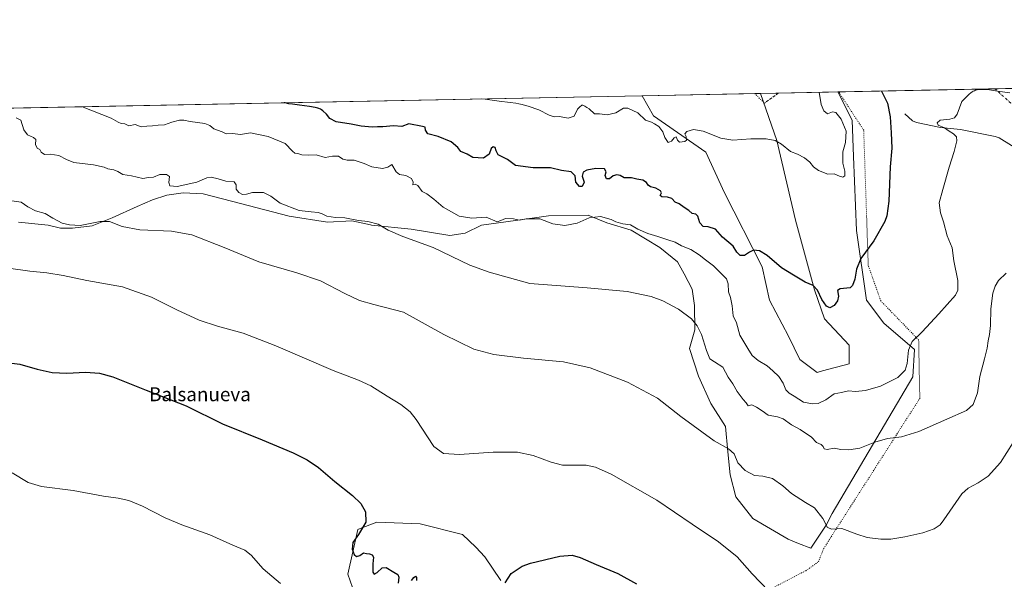
# Model space of a CAD drawing. Units: metres. Extents: x 635322 to 638772, y 4699672 to 4702053.
# Drawn here: x 636154 to 636723, y 4701730 to 4702053 of the extents above; entities that cross this region are included whole.
import ezdxf
from ezdxf.enums import TextEntityAlignment as Align

# ---------------------------------------------------------------- set-up
doc = ezdxf.new("R2010")
doc.units = ezdxf.units.M
doc.header["$MEASUREMENT"] = 0
for name, pattern in [('DGN Style 3', [2.307223458686699, 1.648016756204785, -0.6592067024819142]), ('DGN Style 4', [2.6384748266838614, 1.318413404963828, -0.6592067024819142, 0.001648016756204785, -0.6592067024819142]), ('DGN Style 5', [1.1536117293433497, 0.4944050268614355, -0.6592067024819142])]:
    doc.linetypes.add(name, pattern=pattern)
for name, color, linetype, lineweight in [('Arbolado forestal CxS', 92, 'Continuous', 0), ('Camino eje virtual', 6, 'DGN Style 4', 0), ('Comarca CxS', 21, 'Continuous', 0), ('Comunidad Autónoma CxS', 142, 'Continuous', 0), ('Corriente natural lineal', 142, 'Continuous', 13), ('Cultivos herbáceos CxS', 92, 'Continuous', 0), ('Curva de nivel maestra', 30, 'Continuous', 30), ('Curva de nivel normal', 30, 'Continuous', 0), ('Matorral CxS', 135, 'Continuous', 0), ('Municipio CxS', 4, 'Continuous', 0), ('Provincia CxS', 1, 'Continuous', 0), ('Senda', 7, 'DGN Style 3', 0), ('Senda virtual', 7, 'DGN Style 5', 0), ('Texto cartográfico', 7, 'Continuous', 0)]:
    doc.layers.add(name, color=color, linetype=linetype, lineweight=lineweight)
doc.styles.add('Style-Arial', font='txt')

# ---------------------------------------------------------------- blocks, each defined once
blk = doc.blocks.new('*U12')
at = {"layer": 'Cultivos herbáceos CxS', "color": 92, "linetype": 'Continuous', "lineweight": 0}
for points in [[(636153.4907000001, 4701936.179300001, 533.0671000000002), (636170.6577000003, 4701934.4431, 533.9440000000031), (636177.6618999997, 4701932.605900001, 534.2878000000055), (636184.6476999996, 4701932.674900001, 535.0022999999928), (636196.0680999998, 4701934.058700001, 535.2476000000024), (636207.4562999997, 4701938.6193, 535.8603000000003), (636222.0015000004, 4701945.1171, 537.3723999999929), (636230.8557000002, 4701949.017899999, 538.101999999999), (636239.0877, 4701951.640900001, 538.2595000000001), (636248.6019000001, 4701953.005700001, 538.6106), (636260.0401, 4701952.4835, 538.3141999999935), (636281.6891000001, 4701946.9791, 538.588699999993), (636309.7081000004, 4701939.6315, 538.999299999996), (636331.9744999995, 4701936.039100001, 539.1821000000054), (636345.9404999996, 4701936.812899999, 540.5114999999934), (636356.7435, 4701934.523499999, 540.4266999999963), (636357.3976999996, 4701934.3847, 540.4063000000025), (636380.2856999999, 4701932.069300001, 541.0887999999978), (636402.5521000001, 4701928.4771, 541.9615000000049), (636411.4310999997, 4701929.835700001, 543.0956000000006), (636420.9143000003, 4701934.377499999, 544.335500000001), (636440.5774999997, 4701937.113299999, 545.0440999999992), (636459.6067000005, 4701939.843900001, 546.3567999999941), (636482.4698999999, 4701940.069499999, 545.6695000000036), (636488.1464999998, 4701937.796700001, 545.1913999999961), (636493.3098999998, 4701935.7293, 544.9936000000016), (636507.3258999997, 4701931.4199, 544.874800000005), (636523.9379000004, 4701921.4177, 543.9167000000016), (636534.1809, 4701913.258500001, 543.178700000004), (636538.0598999998, 4701906.307499999, 542.7258000000002), (636542.5915000001, 4701897.4575, 542.0736000000034), (636543.9555000003, 4701887.939300001, 541.1331000000064), (636544.0925000003, 4701873.9625, 539.641300000003), (636541.0220999997, 4701863.1295, 538.5342999999993), (636546.2578999996, 4701847.2963, 537.7571999999927), (636553.3986999998, 4701831.4823, 536.9394999999931), (636561.7852999996, 4701818.221100001, 536.4663), (636563.1980999997, 4701803.621099999, 535.068299999999), (636564.5991000002, 4701790.290899999, 533.7087999999932), (636567.8989000004, 4701777.6161, 532.8083999999944), (636577.5497000003, 4701765.003699999, 532.3083000000044), (636597.9905000003, 4701753.133500001, 532.0766000000004), (636604.1095000004, 4701750.5573, 532.3747000000003), (636611.2006999999, 4701747.8961, 532.7694000000047), (636615.4678999997, 4701754.299699999, 533.527900000001), (636620.0658999998, 4701761.200099999, 534.9199999999983), (636623.5289000003, 4701767.9301, 536.0234999999957), (636670.1529000001, 4701846.764699999, 543.9953999999998), (636670.9902999997, 4701862.670299999, 544.9763999999996), (636653.4105000002, 4701877.7393, 547.3125), (636643.3649000004, 4701891.1337, 548.6821000000054), (636637.5056999996, 4701931.316500001, 551.2418999999937), (636635.8321000002, 4701974.0109, 553.3935999999958), (636634.9952999996, 4701994.939300001, 553.3225999999995), (636626.7925000006, 4702011.345600001, 553.5957999999955), (636742.7863999996, 4702013.6227, 545.7765999999974)], [(636432.1445000004, 4701729.2753, 525.565300000002), (636422.7577000001, 4701742.9485, 527.415599999993), (636417.5647, 4701748.561699999, 528.0513000000064), (636409.9846999999, 4701755.881899999, 528.340400000001), (636385.5387000004, 4701761.894300001, 527.9508999999962), (636360.3454999998, 4701762.9779, 525.735799999995), (636349.8777000001, 4701758.8211, 524.4404999999971), (636349.3935000002, 4701758.628900001, 524.3705000000045), (636343.6627000002, 4701732.919500001, 522.9569999999949), (636350.3595000004, 4701713.665100001, 521.4904999999999)]]:
    blk.add_polyline3d(points, dxfattribs=at)
blk.add_polyline3d([(636617.8504999997, 4701850.3321, 547.270399999994), (636614.7396999998, 4701849.3983, 547.2820000000065), (636604.8552999999, 4701856.8115, 547.5627999999997), (636598.1584999999, 4701870.2061, 548.1946000000025), (636587.2758999999, 4701891.1347, 549.0286000000051), (636583.0904999999, 4701910.3891, 549.6989999999934), (636561.3252999998, 4701953.083699999, 552.6101000000053), (636550.4429000001, 4701976.523700001, 554.4668999999994), (636520.3059, 4701997.4527, 555.4425999999949), (636513.7397999996, 4702009.1262, 556.5135000000009), (636582.1591999996, 4702010.4694, 557.1205000000045), (636591.4633, 4701983.220100001, 555.2329000000027), (636602.3453000003, 4701937.177300001, 552.3899999999994), (636613.2276999997, 4701896.9943, 549.9876999999979), (636619.0872999999, 4701880.251300001, 549.0957000000053), (636633.3185000002, 4701865.182499999, 548.2338000000018), (636633.3183000004, 4701854.299699999, 547.5500000000029)], close=True, dxfattribs=at)

msp = doc.modelspace()

# ---------------------------------------------------------------- linework, layer by layer
at = {"layer": 'Arbolado forestal CxS', "color": 92, "linetype": 'Continuous', "lineweight": 0, "extrusion": (-0.04395353074525825, -0.0008628662532888671, 0.9990332039511272), "elevation": -31478.2557647858, "flags": 128}
msp.add_lwpolyline([(-4688610.132516442, 727586.2801866527), (-4688610.132516442, 728000.0125052972)], dxfattribs=at)
at = {"layer": 'Arbolado forestal CxS', "color": 92, "linetype": 'Continuous', "lineweight": 0, "extrusion": (0.0490381979621464, 0.0009624665224348666, 0.9987964401212184), "elevation": 36298.81957907449, "flags": 128}
msp.add_lwpolyline([(4688613.378486741, -727823.1879478078), (4688613.378486742, -727833.402506102)], dxfattribs=at)
at = {"layer": 'Arbolado forestal CxS', "color": 92, "linetype": 'Continuous', "lineweight": 0, "extrusion": (0.08744380675826832, 0.001716725620815718, 0.996167974546846), "elevation": 64292.60797366758, "flags": 128}
msp.add_lwpolyline([(4688609.404220118, -725922.0304205642), (4688609.404220118, -725956.6025368822)], dxfattribs=at)
at = {"layer": 'Arbolado forestal CxS', "color": 92, "linetype": 'Continuous', "lineweight": 0}
for points in [[(636037.0126999998, 4701999.7674, 543.2399000000005), (636513.7397999996, 4702009.1262, 556.5135000000009), (636520.3059, 4701997.4527, 555.4425999999949), (636550.4429000001, 4701976.523700001, 554.4668999999994), (636561.3252999998, 4701953.083699999, 552.6101000000053), (636583.0904999999, 4701910.3891, 549.6989999999934), (636587.2758999999, 4701891.1347, 549.0286000000051), (636598.1584999999, 4701870.2061, 548.1946000000025), (636604.8552999999, 4701856.8115, 547.5627999999997), (636614.7396999998, 4701849.3983, 547.2820000000065), (636617.8504999997, 4701850.3321, 547.270399999994), (636633.3183000004, 4701854.299699999, 547.5500000000029), (636633.3185000002, 4701865.182499999, 548.2338000000018), (636619.0872999999, 4701880.251300001, 549.0957000000053), (636613.2276999997, 4701896.9943, 549.9876999999979), (636602.3453000003, 4701937.177300001, 552.3899999999994), (636591.4633, 4701983.220100001, 555.2329000000027), (636582.1591999996, 4702010.4694, 557.1205000000045), (636626.7925000006, 4702011.345600001, 553.5957999999955), (636634.9952999996, 4701994.939300001, 553.3225999999995), (636635.8321000002, 4701974.0109, 553.3935999999958), (636637.5056999996, 4701931.316500001, 551.2418999999937), (636643.3649000004, 4701891.1337, 548.6821000000054), (636653.4105000002, 4701877.7393, 547.3125), (636670.9902999997, 4701862.670299999, 544.9763999999996), (636670.1529000001, 4701846.764699999, 543.9953999999998), (636623.5289000003, 4701767.9301, 536.0234999999957), (636620.0658999998, 4701761.200099999, 534.9199999999983), (636615.4678999997, 4701754.299699999, 533.527900000001), (636611.2006999999, 4701747.8961, 532.7694000000047), (636604.1095000004, 4701750.5573, 532.3747000000003), (636597.9905000003, 4701753.133500001, 532.0766000000004), (636577.5497000003, 4701765.003699999, 532.3083000000044), (636567.8989000004, 4701777.6161, 532.8083999999944), (636564.5991000002, 4701790.290899999, 533.7087999999932), (636563.1980999997, 4701803.621099999, 535.068299999999), (636561.7852999996, 4701818.221100001, 536.4663), (636553.3986999998, 4701831.4823, 536.9394999999931), (636546.2578999996, 4701847.2963, 537.7571999999927), (636541.0220999997, 4701863.1295, 538.5342999999993), (636544.0925000003, 4701873.9625, 539.641300000003), (636543.9555000003, 4701887.939300001, 541.1331000000064), (636542.5915000001, 4701897.4575, 542.0736000000034), (636538.0598999998, 4701906.307499999, 542.7258000000002), (636534.1809, 4701913.258500001, 543.178700000004), (636523.9379000004, 4701921.4177, 543.9167000000016), (636507.3258999997, 4701931.4199, 544.874800000005), (636493.3098999998, 4701935.7293, 544.9936000000016), (636488.1464999998, 4701937.796700001, 545.1913999999961), (636482.4698999999, 4701940.069499999, 545.6695000000036), (636459.6067000005, 4701939.843900001, 546.3567999999941), (636440.5774999997, 4701937.113299999, 545.0440999999992), (636420.9143000003, 4701934.377499999, 544.335500000001), (636411.4310999997, 4701929.835700001, 543.0956000000006), (636402.5521000001, 4701928.4771, 541.9615000000049), (636380.2856999999, 4701932.069300001, 541.0887999999978), (636357.3976999996, 4701934.3847, 540.4063000000025), (636356.7435, 4701934.523499999, 540.4266999999963), (636345.9404999996, 4701936.812899999, 540.5114999999934), (636331.9744999995, 4701936.039100001, 539.1821000000054), (636309.7081000004, 4701939.6315, 538.999299999996), (636281.6891000001, 4701946.9791, 538.588699999993), (636260.0401, 4701952.4835, 538.3141999999935), (636248.6019000001, 4701953.005700001, 538.6106), (636239.0877, 4701951.640900001, 538.2595000000001), (636230.8557000002, 4701949.017899999, 538.101999999999), (636222.0015000004, 4701945.1171, 537.3723999999929), (636207.4562999997, 4701938.6193, 535.8603000000003), (636196.0680999998, 4701934.058700001, 535.2476000000024), (636184.6476999996, 4701932.674900001, 535.0022999999928), (636177.6618999997, 4701932.605900001, 534.2878000000055), (636170.6577000003, 4701934.4431, 533.9440000000031), (636153.4907000001, 4701936.179300001, 533.0671000000002)], [(636626.7923999998, 4702011.345699999, 553.5957999999955), (636634.9952999996, 4701994.939300001, 553.3225999999995), (636635.8321000002, 4701974.0109, 553.3935999999958), (636637.5056999996, 4701931.316500001, 551.2418999999937), (636643.3649000004, 4701891.1337, 548.6821000000054), (636653.4105000002, 4701877.7393, 547.3125), (636670.9902999997, 4701862.670299999, 544.9763999999996), (636670.1529000001, 4701846.764699999, 543.9953999999998), (636623.5289000003, 4701767.9301, 536.0234999999957), (636620.0658999998, 4701761.200099999, 534.9199999999983), (636615.4678999997, 4701754.299699999, 533.527900000001), (636611.2006999999, 4701747.8961, 532.7694000000047), (636604.1095000004, 4701750.5573, 532.3747000000003), (636597.9905000003, 4701753.133500001, 532.0766000000004), (636577.5497000003, 4701765.003699999, 532.3083000000044), (636567.8989000004, 4701777.6161, 532.8083999999944), (636564.5991000002, 4701790.290899999, 533.7087999999932), (636563.1980999997, 4701803.621099999, 535.068299999999), (636561.7852999996, 4701818.221100001, 536.4663), (636553.3986999998, 4701831.4823, 536.9394999999931), (636546.2578999996, 4701847.2963, 537.7571999999927), (636541.0220999997, 4701863.1295, 538.5342999999993), (636544.0925000003, 4701873.9625, 539.641300000003), (636543.9555000003, 4701887.939300001, 541.1331000000064), (636542.5915000001, 4701897.4575, 542.0736000000034), (636538.0598999998, 4701906.307499999, 542.7258000000002), (636534.1809, 4701913.258500001, 543.178700000004), (636523.9379000004, 4701921.4177, 543.9167000000016), (636507.3258999997, 4701931.4199, 544.874800000005), (636493.3098999998, 4701935.7293, 544.9936000000016), (636488.1464999998, 4701937.796700001, 545.1913999999961), (636482.4698999999, 4701940.069499999, 545.6695000000036), (636459.6067000005, 4701939.843900001, 546.3567999999941), (636440.5774999997, 4701937.113299999, 545.0440999999992), (636420.9143000003, 4701934.377499999, 544.335500000001), (636411.4310999997, 4701929.835700001, 543.0956000000006), (636402.5521000001, 4701928.4771, 541.9615000000049), (636380.2856999999, 4701932.069300001, 541.0887999999978), (636357.3976999996, 4701934.3847, 540.4063000000025), (636356.7435, 4701934.523499999, 540.4266999999963), (636345.9404999996, 4701936.812899999, 540.5114999999934), (636331.9744999995, 4701936.039100001, 539.1821000000054), (636309.7081000004, 4701939.6315, 538.999299999996), (636281.6891000001, 4701946.9791, 538.588699999993), (636260.0401, 4701952.4835, 538.3141999999935), (636248.6019000001, 4701953.005700001, 538.6106), (636239.0877, 4701951.640900001, 538.2595000000001), (636230.8557000002, 4701949.017899999, 538.101999999999), (636222.0015000004, 4701945.1171, 537.3723999999929), (636207.4562999997, 4701938.6193, 535.8603000000003), (636196.0680999998, 4701934.058700001, 535.2476000000024), (636184.6476999996, 4701932.674900001, 535.0022999999928), (636177.6618999997, 4701932.605900001, 534.2878000000055), (636170.6577000003, 4701934.4431, 533.9440000000031), (636153.4907000001, 4701936.179300001, 533.0671000000002)], [(636513.7396999998, 4702009.126300001, 556.5135000000009), (636520.3059, 4701997.4527, 555.4425999999949), (636550.4429000001, 4701976.523700001, 554.4668999999994), (636561.3252999998, 4701953.083699999, 552.6101000000053), (636583.0904999999, 4701910.3891, 549.6989999999934), (636587.2758999999, 4701891.1347, 549.0286000000051), (636598.1584999999, 4701870.2061, 548.1946000000025), (636604.8552999999, 4701856.8115, 547.5627999999997), (636614.7396999998, 4701849.3983, 547.2820000000065), (636617.8504999997, 4701850.3321, 547.270399999994), (636633.3183000004, 4701854.299699999, 547.5500000000029), (636633.3185000002, 4701865.182499999, 548.2338000000018), (636619.0872999999, 4701880.251300001, 549.0957000000053), (636613.2276999997, 4701896.9943, 549.9876999999979), (636602.3453000003, 4701937.177300001, 552.3899999999994), (636591.4633, 4701983.220100001, 555.2329000000027), (636582.1590999998, 4702010.469500001, 557.1205000000045)]]:
    msp.add_polyline3d(points, dxfattribs=at)
at = {"layer": 'Camino eje virtual', "color": 6, "linetype": 'DGN Style 4', "lineweight": 0, "extrusion": (0.04375936567328009, -0.03946131977274502, 0.9982624515415099), "elevation": -157141.0713784236, "flags": 128}
msp.add_lwpolyline([(3918292.920750833, 2671446.081529452), (3918292.920750832, 2671405.356423312)], dxfattribs=at)
at = {"layer": 'Comarca CxS', "color": 21, "linetype": 'Continuous', "lineweight": 0, "flags": 128}
msp.add_lwpolyline([(637559.7412776012, 4699715.479447107), (636242.8287790833, 4699689.638997499), (635367.3300010134, 4699672.459982996), (635322.4700010131, 4701985.739982971), (635964.2933033735, 4701998.339850261), (638748.6200010402, 4702052.999982971)], dxfattribs=at)
at = {"layer": 'Comunidad Autónoma CxS', "color": 142, "linetype": 'Continuous', "lineweight": 0, "flags": 128}
msp.add_lwpolyline([(637559.7412776012, 4699715.479447107), (636242.8287790833, 4699689.638997499), (635367.3300010134, 4699672.459982996), (635322.4700010131, 4701985.739982971), (635964.2933033735, 4701998.339850261), (638748.6200010402, 4702052.999982971)], dxfattribs=at)
at = {"layer": 'Corriente natural lineal', "color": 142, "linetype": 'Continuous', "lineweight": 13}
msp.add_polyline3d([(636665.4001000002, 4701998.610099999, 548.0700999999972), (636669.9501, 4701994.710100001, 547.1665000000066), (636672.1801000005, 4701993.5801, 546.6254000000044), (636686.1101000002, 4701990.840100001, 545.5837999999932), (636697.6101000002, 4701989.540100001, 544.6401000000042), (636717.6801000005, 4701985.610099999, 542.6876000000047), (636720.0201000003, 4701984.840100001, 542.6334000000061), (636734.2401000002, 4701976.030099999, 541.0111999999936)], dxfattribs=at)
at = {"layer": 'Cultivos herbáceos CxS', "color": 92, "linetype": 'Continuous', "lineweight": 0, "extrusion": (-0.008493835589769867, -0.0001667461386229494, 0.9999639128252076), "elevation": -5633.99150505442, "flags": 128}
msp.add_lwpolyline([(636495.5056002343, 4702008.252121639), (636560.5159471781, 4702009.528321655)], dxfattribs=at)
at = {"layer": 'Cultivos herbáceos CxS', "color": 92, "linetype": 'Continuous', "lineweight": 0, "extrusion": (-0.01599693986466941, -0.0003141803866602278, 0.9998719914097258), "elevation": -11103.59680321015, "flags": 128}
msp.add_lwpolyline([(-4688603.794128871, 728701.4536620873), (-4688603.794128871, 728704.8661567932)], dxfattribs=at)
at = {"layer": 'Cultivos herbáceos CxS', "color": 92, "linetype": 'Continuous', "lineweight": 0, "extrusion": (0.1195806012556848, 0.002352405271063355, 0.9928217090660184), "elevation": 87738.87282490506, "flags": 128}
msp.add_lwpolyline([(4688580.404300532, -723685.2604224677), (4688580.404300533, -723685.7520459008)], dxfattribs=at)
at = {"layer": 'Cultivos herbáceos CxS', "color": 92, "linetype": 'Continuous', "lineweight": 0, "extrusion": (0.09136618272527995, 0.00179363265190489, 0.9958157477847601), "elevation": 67151.1063959569, "flags": 128}
msp.add_lwpolyline([(4688610.188408926, -725693.1963079094), (4688610.188408927, -725783.8010016177)], dxfattribs=at)
at = {"layer": 'Cultivos herbáceos CxS', "color": 92, "linetype": 'Continuous', "lineweight": 0, "extrusion": (-0.02051927931554527, -0.0004027984404945817, 0.9997893762837187), "elevation": -14413.80519420376, "flags": 128}
msp.add_lwpolyline([(-4688610.924272833, 728736.3986708965), (-4688610.924272832, 728761.7065750614)], dxfattribs=at)
at = {"layer": 'Cultivos herbáceos CxS', "color": 92, "linetype": 'Continuous', "lineweight": 0}
for points in [[(636626.7923999998, 4702011.345699999, 553.5957999999955), (636634.9952999996, 4701994.939300001, 553.3225999999995), (636635.8321000002, 4701974.0109, 553.3935999999958), (636637.5056999996, 4701931.316500001, 551.2418999999937), (636643.3649000004, 4701891.1337, 548.6821000000054), (636653.4105000002, 4701877.7393, 547.3125), (636670.9902999997, 4701862.670299999, 544.9763999999996), (636670.1529000001, 4701846.764699999, 543.9953999999998), (636623.5289000003, 4701767.9301, 536.0234999999957), (636620.0658999998, 4701761.200099999, 534.9199999999983), (636615.4678999997, 4701754.299699999, 533.527900000001), (636611.2006999999, 4701747.8961, 532.7694000000047), (636604.1095000004, 4701750.5573, 532.3747000000003), (636597.9905000003, 4701753.133500001, 532.0766000000004), (636577.5497000003, 4701765.003699999, 532.3083000000044), (636567.8989000004, 4701777.6161, 532.8083999999944), (636564.5991000002, 4701790.290899999, 533.7087999999932), (636563.1980999997, 4701803.621099999, 535.068299999999), (636561.7852999996, 4701818.221100001, 536.4663), (636553.3986999998, 4701831.4823, 536.9394999999931), (636546.2578999996, 4701847.2963, 537.7571999999927), (636541.0220999997, 4701863.1295, 538.5342999999993), (636544.0925000003, 4701873.9625, 539.641300000003), (636543.9555000003, 4701887.939300001, 541.1331000000064), (636542.5915000001, 4701897.4575, 542.0736000000034), (636538.0598999998, 4701906.307499999, 542.7258000000002), (636534.1809, 4701913.258500001, 543.178700000004), (636523.9379000004, 4701921.4177, 543.9167000000016), (636507.3258999997, 4701931.4199, 544.874800000005), (636493.3098999998, 4701935.7293, 544.9936000000016), (636488.1464999998, 4701937.796700001, 545.1913999999961), (636482.4698999999, 4701940.069499999, 545.6695000000036), (636459.6067000005, 4701939.843900001, 546.3567999999941), (636440.5774999997, 4701937.113299999, 545.0440999999992), (636420.9143000003, 4701934.377499999, 544.335500000001), (636411.4310999997, 4701929.835700001, 543.0956000000006), (636402.5521000001, 4701928.4771, 541.9615000000049), (636380.2856999999, 4701932.069300001, 541.0887999999978), (636357.3976999996, 4701934.3847, 540.4063000000025), (636356.7435, 4701934.523499999, 540.4266999999963), (636345.9404999996, 4701936.812899999, 540.5114999999934), (636331.9744999995, 4701936.039100001, 539.1821000000054), (636309.7081000004, 4701939.6315, 538.999299999996), (636281.6891000001, 4701946.9791, 538.588699999993), (636260.0401, 4701952.4835, 538.3141999999935), (636248.6019000001, 4701953.005700001, 538.6106), (636239.0877, 4701951.640900001, 538.2595000000001), (636230.8557000002, 4701949.017899999, 538.101999999999), (636222.0015000004, 4701945.1171, 537.3723999999929), (636207.4562999997, 4701938.6193, 535.8603000000003), (636196.0680999998, 4701934.058700001, 535.2476000000024), (636184.6476999996, 4701932.674900001, 535.0022999999928), (636177.6618999997, 4701932.605900001, 534.2878000000055), (636170.6577000003, 4701934.4431, 533.9440000000031), (636153.4907000001, 4701936.179300001, 533.0671000000002)], [(636513.7396999998, 4702009.126300001, 556.5135000000009), (636520.3059, 4701997.4527, 555.4425999999949), (636550.4429000001, 4701976.523700001, 554.4668999999994), (636561.3252999998, 4701953.083699999, 552.6101000000053), (636583.0904999999, 4701910.3891, 549.6989999999934), (636587.2758999999, 4701891.1347, 549.0286000000051), (636598.1584999999, 4701870.2061, 548.1946000000025), (636604.8552999999, 4701856.8115, 547.5627999999997), (636614.7396999998, 4701849.3983, 547.2820000000065), (636617.8504999997, 4701850.3321, 547.270399999994), (636633.3183000004, 4701854.299699999, 547.5500000000029), (636633.3185000002, 4701865.182499999, 548.2338000000018), (636619.0872999999, 4701880.251300001, 549.0957000000053), (636613.2276999997, 4701896.9943, 549.9876999999979), (636602.3453000003, 4701937.177300001, 552.3899999999994), (636591.4633, 4701983.220100001, 555.2329000000027), (636582.1590999998, 4702010.469500001, 557.1205000000045)], [(636432.1445000004, 4701729.2753, 525.565300000002), (636422.7577000001, 4701742.9485, 527.415599999993), (636417.5647, 4701748.561699999, 528.0513000000064), (636409.9846999999, 4701755.881899999, 528.340400000001), (636385.5387000004, 4701761.894300001, 527.9508999999962), (636360.3454999998, 4701762.9779, 525.735799999995), (636349.8777000001, 4701758.8211, 524.4404999999971), (636349.3935000002, 4701758.628900001, 524.3705000000045), (636343.6627000002, 4701732.919500001, 522.9569999999949), (636350.3595000004, 4701713.665100001, 521.4904999999999)]]:
    msp.add_polyline3d(points, dxfattribs=at)
at = {"layer": 'Curva de nivel maestra', "color": 30, "linetype": 'Continuous', "lineweight": 30, "flags": 128}
for points, elevation in [([(636651.9205999998, 4702011.8389), (636655.4000000004, 4702004.880100001), (636657.0099999999, 4701996.880100001), (636657.6200000001, 4701987.7601), (636657.9699999997, 4701978.9001), (636656.9900000002, 4701968.100099999), (636656.1100000005, 4701948.170100001), (636655.0099999999, 4701939.7501), (636653.8799999999, 4701936.5001), (636647.4500000002, 4701925.340100001), (636640.0499999998, 4701915.200099999), (636637.4699999997, 4701909.0101), (636636.6500000004, 4701903.1801), (636635.25, 4701899.5001), (636633.8700000001, 4701898.280099999), (636628.0499999998, 4701897.5701), (636626.4900000002, 4701896.610099999), (636627.1799999997, 4701893.440099999), (636626.5999999996, 4701890.640100001), (636624.6799999997, 4701887.9801), (636622.2000000002, 4701886.6501), (636620.2800000003, 4701887.540100001), (636617.5, 4701891.520099999), (636614.9199999999, 4701896.770099999), (636612.4299999997, 4701899.4801), (636607.9299999997, 4701901.470100001), (636601.0999999996, 4701905.450099999), (636594.1500000004, 4701909.7301), (636585.9400000004, 4701916.860099999), (636581.4600000001, 4701919.640100001), (636578.0800000001, 4701919.920100001), (636575.6299999999, 4701918.880100001), (636572.8799999999, 4701916.920100001), (636570.2699999996, 4701916.8301), (636568.4299999997, 4701918.770099999), (636566.25, 4701922.2601), (636560.1500000004, 4701927.4901), (636556.0800000001, 4701932.0801), (636551.7699999996, 4701933.450099999), (636548.9000000004, 4701933.590100001), (636547.0899999999, 4701935.700099999), (636545.9600000001, 4701939.5701), (636544.6399999997, 4701940.8201), (636542.6200000001, 4701941.210100001), (636540.6399999997, 4701942.800100001), (636537.9500000002, 4701944.5801), (636535.0300000003, 4701946.720100001), (636532.8300000001, 4701947.7401), (636530.8300000001, 4701949.700099999), (636528.4299999997, 4701950.620100001), (636525.0499999998, 4701950.8201), (636524.1399999997, 4701951.4301), (636524.8300000001, 4701952.970100001), (636524.3600000005, 4701954.210100001), (636521.6799999997, 4701955.8201), (636518.5899999999, 4701956.590100001), (636517.1799999997, 4701957.5101), (636516.2800000003, 4701958.940099999), (636514.0199999996, 4701960.350099999), (636510.5999999996, 4701960.920100001), (636507.5, 4701961.800100001), (636503.3899999997, 4701961.620100001), (636501.0199999996, 4701962.9901), (636499.0999999996, 4701963.440099999), (636496.9000000004, 4701962.860099999), (636494.8399999999, 4701961.100099999), (636493.0099999999, 4701961.100099999), (636492.2400000002, 4701963.090100001), (636492.9199999999, 4701965.190099999), (636491.9800000006, 4701966.940099999), (636486.8600000005, 4701967.130100001), (636481.6500000004, 4701966.1801), (636479.6799999997, 4701964.940099999), (636479.0999999996, 4701962.590100001), (636480.2300000006, 4701959.280099999), (636479.0499999998, 4701956.700099999), (636477.5199999996, 4701956.690099999), (636475.3200000003, 4701959.190099999), (636475.0700000003, 4701962.880100001), (636472.6500000004, 4701965.210100001), (636467.0800000001, 4701965.850099999), (636460.7999999998, 4701967.460100001), (636450.6600000003, 4701967.420100001), (636440.5199999996, 4701968.870100001), (636435.9000000004, 4701972.200099999), (636430.5, 4701975.040100001), (636429.4000000004, 4701977.2501), (636428.75, 4701979.280099999), (636427.5700000003, 4701979.690099999), (636426.5499999998, 4701978.600099999), (636425.3099999997, 4701975.4101), (636421.9699999997, 4701973.140100001), (636415.8799999999, 4701973.440099999), (636412.6200000001, 4701975.280099999), (636409, 4701976.860099999), (636407.1699999999, 4701979.3101), (636403.3700000001, 4701982.5601), (636395.8600000005, 4701985.4801), (636389.8799999999, 4701987.190099999), (636388.5300000003, 4701989.1801), (636388.4400000004, 4701990.960100001), (636386.8600000005, 4701991.3201), (636378.8600000005, 4701992.8101), (636374.8099999997, 4701991.280099999), (636370.0099999999, 4701991.710100001), (636363.7999999998, 4701991.0701), (636360.8899999997, 4701991.100099999), (636357.6399999997, 4701990.9901), (636351.4699999997, 4701991.540100001), (636345.6399999997, 4701992.600099999), (636336.9800000006, 4701993.960100001), (636333.3499999996, 4701995.960100001), (636331.3399999999, 4701998.5101), (636329.1399999997, 4702000.4801), (636328.5499999998, 4702000.9101), (636327.79, 4702001.360099999), (636327, 4702001.720100001), (636326.25, 4702001.960100001), (636324.7699999996, 4702002.290100001), (636321.4699999997, 4702002.8301), (636315.7999999998, 4702003.600099999), (636311.7699999996, 4702004.1501), (636309.6299999999, 4702004.5001), (636307.5300000003, 4702004.920100001), (636306.9381999997, 4702005.066400001)], 550), ([(636146.2199999997, 4701855.0701), (636154.2199999997, 4701854.1801), (636164.2199999997, 4701851.1601), (636172.8200000003, 4701849.3201), (636181.29, 4701848.9801), (636192.1299999999, 4701849.4301), (636200.1500000004, 4701849.020099999), (636207.8600000005, 4701846.770099999), (636227.2100000001, 4701839.210100001), (636250.2000000002, 4701830.0001), (636271.2000000002, 4701819.7301), (636294.1799999997, 4701810.5001), (636312.0599999997, 4701803.020099999), (636320.1200000001, 4701798.840100001), (636326.6500000004, 4701794.520099999), (636336.25, 4701786.460100001), (636346.2800000003, 4701778.3301), (636351.2100000001, 4701773.6801), (636353.8200000003, 4701768.970100001), (636354.0499999998, 4701762.870100001), (636349.9199999999, 4701755.870100001), (636346.5800000001, 4701751.200099999), (636346.1200000001, 4701747.280099999), (636347.3099999997, 4701744.1601), (636348.6600000003, 4701743.0801), (636350.5199999996, 4701743.600099999), (636352.7000000002, 4701745.2601), (636354.4100000003, 4701744.870100001), (636356.2599999999, 4701744.600099999), (636357.6799999997, 4701744.020099999), (636358.5199999996, 4701742.6801), (636358.0899999999, 4701738.870100001), (636358.0700000003, 4701734.110099999), (636358.9500000002, 4701732.8301), (636360.7100000001, 4701733.770099999), (636363.5199999996, 4701736.5801), (636365.9000000004, 4701736.770099999), (636370.2400000002, 4701733.9901), (636372.6299999999, 4701732.6801), (636373.1399999997, 4701731.200099999), (636372.7300000006, 4701727.620100001)], 525), ([(636434.5099999999, 4701727.870100001), (636438.0899999999, 4701733.290100001), (636444.4500000002, 4701737.440099999), (636449.2000000002, 4701739.340100001), (636466.0499999998, 4701743.2301), (636473.3200000003, 4701743.800100001), (636477.8600000005, 4701742.550100001), (636487.1100000005, 4701738.470100001), (636499.7400000002, 4701733.380100001), (636510.5, 4701727.3201)], 525), ([(636380.3600000005, 4701729.1501), (636381.8499999996, 4701730.940099999), (636382.79, 4701731.6801), (636383.4199999999, 4701730.9901), (636383.29, 4701729.200099999)], 525)]:
    msp.add_lwpolyline(points, dxfattribs=dict(at, elevation=elevation))
at = {"layer": 'Curva de nivel normal', "color": 30, "linetype": 'Continuous', "lineweight": 0, "flags": 128}
for points, elevation in [([(636726.1900000004, 4702010.7601), (636718.8899999997, 4702011.8101), (636714.3899999997, 4702012.4301), (636712.3200000003, 4702012.6601), (636710.5, 4702012.770099999), (636709.0599999997, 4702012.7601), (636708.1699999999, 4702012.6801), (636707.2199999997, 4702012.5101), (636706.3099999997, 4702012.270099999), (636705.6699999999, 4702012.030099999), (636704.9199999999, 4702011.670100001), (636704.2999999998, 4702011.300100001), (636703.4900000002, 4702010.710100001), (636702.5700000003, 4702009.940099999), (636701.4600000001, 4702008.9001), (636698.3399999999, 4702005.720100001), (636695.6699999999, 4701998.390100001), (636694.1500000004, 4701996.3201), (636691.4100000003, 4701995.620100001), (636685.8899999997, 4701995.0801), (636684.0300000003, 4701993.390100001), (636684.7699999996, 4701992.1801), (636688.3399999999, 4701990.540100001), (636690.9699999997, 4701988.7401), (636693.5700000003, 4701987.0801), (636695.2999999998, 4701985.3101), (636695.4600000001, 4701983.110099999), (636693.9900000002, 4701976.9801), (636691.0700000003, 4701967.890100001), (636687.4000000004, 4701955.0601), (636685.2000000002, 4701947.220100001), (636686.0199999996, 4701941.5001), (636687.8700000001, 4701936.270099999), (636689.8600000005, 4701928.220100001), (636692.79, 4701921.270099999), (636693.7300000006, 4701913.840100001), (636696.1399999997, 4701902.470100001), (636696.1600000003, 4701896.790100001), (636694.7800000003, 4701894.0101), (636685.04, 4701883.220100001), (636675.4500000002, 4701872.840100001), (636669.5899999999, 4701867.3101), (636667.5700000003, 4701862.190099999), (636666.7199999997, 4701854.5101), (636665.6100000005, 4701850.7401), (636661.3499999996, 4701846.4101), (636651.3700000001, 4701841.5101), (636642.7100000001, 4701838.880100001), (636637.04, 4701838.4001), (636632.8399999999, 4701838.710100001), (636628.8899999997, 4701837.700099999), (636624.6500000004, 4701836.960100001), (636619.75, 4701833.630100001), (636615.3899999997, 4701831.5101), (636612.1799999997, 4701831.1801), (636606.8200000003, 4701832.2401), (636601.4299999997, 4701835.640100001), (636598.5499999998, 4701837.340100001), (636596.7400000002, 4701839.4001), (636595.1799999997, 4701843.1601), (636592.6399999997, 4701847.090100001), (636589.1600000003, 4701850.290100001), (636585.9900000002, 4701853.200099999), (636580.6500000004, 4701856.340100001), (636577.1600000003, 4701859.170100001), (636574.8399999999, 4701863.120100001), (636570.2100000001, 4701870.940099999), (636568.1600000003, 4701877.9301), (636566.2800000003, 4701881.960100001), (636565.6900000004, 4701887.870100001), (636564.79, 4701892.720100001), (636563.6500000004, 4701895.860099999), (636563.4600000001, 4701900.5101), (636562.3799999999, 4701903.420100001), (636558.9100000003, 4701906.780099999), (636554.9299999997, 4701910.940099999), (636550.3700000001, 4701914.3201), (636546.6200000001, 4701917.300100001), (636541.9000000004, 4701920.2401), (636536.5, 4701922.4801), (636532.6900000004, 4701924.6501), (636528.5, 4701925.870100001), (636522.8499999996, 4701927.9001), (636516.9199999999, 4701929.5801), (636511.2599999999, 4701932.170100001), (636507.0199999996, 4701934.590100001), (636502.4699999997, 4701935.0701), (636498.5899999999, 4701936.300100001), (636495.8200000003, 4701937.6801), (636489.6600000003, 4701939.300100001), (636483.1500000004, 4701938.600099999), (636476.2100000001, 4701935.600099999), (636469, 4701934.1501), (636462.1799999997, 4701935.210100001), (636454.5599999997, 4701937.970100001), (636446.7199999997, 4701937.950099999), (636442.8200000003, 4701937.360099999), (636439.4299999997, 4701938.050100001), (636434.8200000003, 4701938.3201), (636432.0599999997, 4701937.0701), (636429.8600000005, 4701936.3101), (636423.5999999996, 4701939.040100001), (636415.3700000001, 4701938.4301), (636407.9800000006, 4701939.5801), (636398.7599999999, 4701944.8201), (636393.29, 4701949.450099999), (636389.25, 4701952.450099999), (636386.6100000005, 4701953.9001), (636384.0199999996, 4701957.190099999), (636382.6200000001, 4701958.030099999), (636381.2599999999, 4701957.600099999), (636381.4900000002, 4701959.1601), (636380.4400000004, 4701961.2601), (636377.0999999996, 4701963.110099999), (636373.4299999997, 4701963.540100001), (636371.6799999997, 4701965.190099999), (636369.1699999999, 4701969.4801), (636366.79, 4701967.800100001), (636363.6200000001, 4701967.040100001), (636357.4600000001, 4701968.090100001), (636353.0999999996, 4701969.920100001), (636347.4199999999, 4701971.8201), (636343.3600000005, 4701971.880100001), (636340.7999999998, 4701972.5601), (636338.29, 4701974.300100001), (636334.7999999998, 4701974.1601), (636330.5899999999, 4701973.530099999), (636325.4500000002, 4701974.920100001), (636320.8899999997, 4701974.720100001), (636317.0700000003, 4701975.040100001), (636314.8399999999, 4701975.7401), (636313.0599999997, 4701975.9101), (636311.6299999999, 4701977.120100001), (636307.5099999999, 4701981.460100001), (636297.5700000003, 4701985.610099999), (636287.3799999999, 4701987.6601), (636281.6299999999, 4701986.6801), (636277, 4701987.2401), (636273.3799999999, 4701987.120100001), (636271, 4701988.210100001), (636266.3200000003, 4701989.940099999), (636264.04, 4701992.0001), (636260.9900000002, 4701993.120100001), (636252.5199999996, 4701994.190099999), (636248.8799999999, 4701995.0601), (636246.3700000001, 4701995.0001), (636241.9699999997, 4701993.9101), (636237.7100000001, 4701992.3301), (636234.1100000005, 4701992.110099999), (636230.8600000005, 4701991.6801), (636227.5999999996, 4701991.600099999), (636224.2400000002, 4701991.200099999), (636220.7599999999, 4701992.4301), (636217.1799999997, 4701991.800100001), (636214.8799999999, 4701992.8301), (636212.7599999999, 4701993.040100001), (636210.9500000002, 4701993.890100001), (636206.9299999997, 4701996.0701), (636196.1200000001, 4702000.380100001), (636190.8399999999, 4702002.5601), (636190.3305000003, 4702002.7775)], 545), ([(636615.9336000001, 4702011.1326), (636617.0800000001, 4702004.120100001), (636618.5999999996, 4702000.300100001), (636620.8399999999, 4701998.6601), (636623.7100000001, 4701999.880100001), (636625.5599999997, 4701999.520099999), (636627.1100000005, 4701997.4101), (636628.6200000001, 4701995.6501), (636631.4600000001, 4701988.5801), (636631.0999999996, 4701982.1601), (636629.6399999997, 4701976.6501), (636629.5999999996, 4701970.120100001), (636630.8600000005, 4701965.470100001), (636630.7000000002, 4701962.880100001), (636629.5800000001, 4701962.1601), (636627.7400000002, 4701962.6601), (636624.6799999997, 4701964.0101), (636620.8799999999, 4701963.880100001), (636615.5899999999, 4701965.940099999), (636612.7800000003, 4701968.100099999), (636610.6200000001, 4701970.8101), (636607.4299999997, 4701973.2301), (636603.4600000001, 4701975.340100001), (636599.3099999997, 4701976.9901), (636594.1399999997, 4701981.1801), (636590.5, 4701983.3201), (636585.4000000004, 4701984.3101), (636576.3899999997, 4701984.210100001), (636566.1600000003, 4701983.380100001), (636559.2400000002, 4701984.550100001), (636548.9199999999, 4701988.670100001), (636543.3700000001, 4701989.600099999), (636539.4900000002, 4701988.540100001), (636538.4100000003, 4701987.140100001), (636539.1299999999, 4701985.4901), (636539.2999999998, 4701983.5101), (636538.2599999999, 4701982.700099999), (636535.3499999996, 4701982.3201), (636534.0300000003, 4701983.420100001), (636533.3899999997, 4701985.290100001), (636532.2300000006, 4701984.870100001), (636530.7199999997, 4701982.840100001), (636528.75, 4701982.030099999), (636526.8700000001, 4701984.9901), (636525.5999999996, 4701988.300100001), (636523.3799999999, 4701991.380100001), (636520.9199999999, 4701992.920100001), (636519.1500000004, 4701993.8101), (636515.5499999998, 4701995.0101), (636511.1500000004, 4701999.290100001), (636505.4699999997, 4702001.9301), (636502.8600000005, 4702001.880100001), (636498.5199999996, 4701999.270099999), (636493.5599999997, 4701998.140100001), (636489.1399999997, 4701998.6601), (636486.1699999999, 4701998.6601), (636483.04, 4702001.4901), (636481.8200000003, 4702002.340100001), (636480.5899999999, 4702003.120100001), (636479.9100000003, 4702003.4801), (636479.5199999996, 4702003.620100001), (636479.2000000002, 4702003.6601), (636478.9100000003, 4702003.600099999), (636478.4699999997, 4702003.350099999), (636477.8300000001, 4702002.8301), (636476.3899999997, 4702001.360099999), (636474.3700000001, 4701997.290100001), (636470.9500000002, 4701996.210100001), (636465.8899999997, 4701997.1601), (636462.9100000003, 4701997.0101), (636460.04, 4701997.8301), (636454.0899999999, 4702000.920100001), (636447.8899999997, 4702003.0701), (636446.3099999997, 4702003.550100001), (636444.3799999999, 4702004.050100001), (636442.4600000001, 4702004.4801), (636440.7100000001, 4702004.790100001), (636437.4400000004, 4702005.270099999), (636431.1799999997, 4702006.0601), (636423.0999999996, 4702007.050100001), (636421.0444999998, 4702007.306600001)], 555), ([(636152.1600000003, 4701996.440099999), (636154.7000000002, 4701995.040100001), (636156.5999999996, 4701989.450099999), (636158.5599999997, 4701986.5001), (636162.0199999996, 4701984.960100001), (636163.4800000006, 4701983.9301), (636163.1799999997, 4701980.960100001), (636164.2699999996, 4701978.870100001), (636165.7699999996, 4701978.040100001), (636166.5199999996, 4701976.470100001), (636168.4900000002, 4701975.100099999), (636171.6699999999, 4701975.280099999), (636176.6399999997, 4701974.590100001), (636181.2000000002, 4701972.390100001), (636185.3300000001, 4701970.600099999), (636196.7599999999, 4701969.190099999), (636202.9000000004, 4701967.920100001), (636205.0199999996, 4701966.870100001), (636208.4699999997, 4701966.4001), (636210.9000000004, 4701965.350099999), (636213.6100000005, 4701963.5801), (636218.6699999999, 4701962.780099999), (636225.3200000003, 4701961.3201), (636228.5899999999, 4701961.860099999), (636231.3899999997, 4701962.030099999), (636235.0099999999, 4701963.670100001), (636238.9400000004, 4701963.690099999), (636240.6699999999, 4701962.450099999), (636240.3399999999, 4701958.960100001), (636240.9299999997, 4701957.1801), (636245.0599999997, 4701956.7501), (636256.4199999999, 4701959.1601), (636262.29, 4701961.7401), (636264.6600000003, 4701962.1501), (636268.7400000002, 4701961.130100001), (636273.2000000002, 4701959.8201), (636277.9600000001, 4701959.3201), (636279.2000000002, 4701957.620100001), (636279.1299999999, 4701955.2301), (636280.7199999997, 4701953.200099999), (636282.8399999999, 4701952.170100001), (636285.2000000002, 4701952.220100001), (636288.54, 4701953.300100001), (636294.9400000004, 4701953.2401), (636299.1299999999, 4701951.220100001), (636304.5999999996, 4701947.1601), (636315.5300000003, 4701942.860099999), (636322.5300000003, 4701942.120100001), (636326.54, 4701941.790100001), (636328.9299999997, 4701941.0101), (636331.6200000001, 4701939.520099999), (636336.5499999998, 4701938.860099999), (636341.8600000005, 4701938.670100001), (636349.8600000005, 4701937.0101), (636355.25, 4701936.460100001), (636361.1200000001, 4701935.0101), (636366.9800000006, 4701931.4801), (636375.3600000005, 4701927.7601), (636392.8899999997, 4701921.4001), (636414.2000000002, 4701911.270099999), (636425.3899999997, 4701907.2601), (636448.8499999996, 4701900.7301), (636481.8399999999, 4701898.2401), (636505.1200000001, 4701896.030099999), (636518.9800000006, 4701893.1601), (636525.7100000001, 4701890.720100001), (636534.7300000006, 4701885.870100001), (636542.2300000006, 4701880.2601), (636545.4900000002, 4701876.2301), (636547.9600000001, 4701871.270099999), (636550.9100000003, 4701861.960100001), (636552.8799999999, 4701857.210100001), (636555.4900000002, 4701855.5001), (636560.2800000003, 4701852.380100001), (636563.4600000001, 4701846.5701), (636566.0999999996, 4701842.8301), (636568.5800000001, 4701838.370100001), (636572.0899999999, 4701833.780099999), (636573.8399999999, 4701831.860099999), (636574.9800000006, 4701830.0101), (636577.0099999999, 4701830.5801), (636579.7300000006, 4701829.280099999), (636583.04, 4701827.280099999), (636586.4600000001, 4701824.620100001), (636591.8899999997, 4701823.800100001), (636595.0999999996, 4701822.540100001), (636599.9199999999, 4701819.100099999), (636605.0599999997, 4701816.4901), (636611.6200000001, 4701812.020099999), (636614.4400000004, 4701808.890100001), (636617.0300000003, 4701807.7301), (636618.29, 4701806.6601), (636618.8700000001, 4701805.2401), (636620.6100000005, 4701804.790100001), (636624.5999999996, 4701805.550100001), (636628.4800000006, 4701804.880100001), (636633.0700000003, 4701804.600099999), (636639.4900000002, 4701805.6801), (636648.2100000001, 4701809.120100001), (636655.4800000006, 4701811.2601), (636663.4800000006, 4701812.190099999), (636673.5599999997, 4701815.270099999), (636689.6399999997, 4701822.4801), (636701.1399999997, 4701827.4801), (636704.9600000001, 4701830.800100001), (636707.3499999996, 4701837.5601), (636708.8399999999, 4701847.0601), (636711.5599999997, 4701857.270099999), (636713, 4701863.370100001), (636713.5099999999, 4701867.600099999), (636714.4199999999, 4701871.3201), (636714.9500000002, 4701876.370100001), (636715.0800000001, 4701886.120100001), (636716.2100000001, 4701895.140100001), (636717.5499999998, 4701899.2301), (636719.5300000003, 4701902.4001), (636724.0700000003, 4701906.720100001)], 540), ([(636728.0499999998, 4701808.860099999), (636720.7800000003, 4701797.4101), (636713.5199999996, 4701789.5101), (636707.8099999997, 4701785.720100001), (636702, 4701782.600099999), (636698.4500000002, 4701779.350099999), (636688.04, 4701764.340100001), (636685.7699999996, 4701761.4001), (636682.4500000002, 4701759.020099999), (636675.8099999997, 4701756.780099999), (636665.4800000006, 4701754.360099999), (636657.4100000003, 4701753.140100001), (636651.5300000003, 4701753.040100001), (636643.75, 4701754.090100001), (636637.7000000002, 4701755.9901), (636628.9900000002, 4701759.280099999), (636623.3600000005, 4701758.9001), (636620.8200000003, 4701759.770099999), (636618.1500000004, 4701765.0101), (636613.2000000002, 4701771.1801), (636608.0300000003, 4701774.3301), (636599.9800000006, 4701779.390100001), (636594.9199999999, 4701783.9901), (636589, 4701788.130100001), (636583.4400000004, 4701789.440099999), (636578.5599999997, 4701789.9301), (636573.1200000001, 4701792.6601), (636569, 4701797.220100001), (636566.79, 4701802.340100001), (636563.54, 4701805.2401), (636555.3399999999, 4701809.800100001), (636536.1200000001, 4701823.9801), (636522.4900000002, 4701834.5801), (636505.1699999999, 4701843.8101), (636483.5800000001, 4701852.0001), (636468.1900000004, 4701855.520099999), (636445.0999999996, 4701857.5101), (636428.04, 4701859.670100001), (636416.54, 4701862.840100001), (636399.2000000002, 4701871.2301), (636375.75, 4701884.0701), (636358.6200000001, 4701888.640100001), (636350.3200000003, 4701890.9801), (636341.9400000004, 4701894.920100001), (636327.9800000006, 4701902.170100001), (636314.2000000002, 4701906.960100001), (636292.2000000002, 4701913.2501), (636272.2000000002, 4701921.520099999), (636253.5199999996, 4701928.7401), (636241.7800000003, 4701930.920100001), (636223.6100000005, 4701931.640100001), (636213.2199999997, 4701933.550100001), (636206, 4701936.540100001), (636200.5999999996, 4701936.5801), (636189.04, 4701934.280099999), (636182.9199999999, 4701934.640100001), (636178.5599999997, 4701935.630100001), (636173.2999999998, 4701938.340100001), (636168.8600000005, 4701941.200099999), (636163.2599999999, 4701942.6801), (636158.8700000001, 4701945.0101), (636155.0499999998, 4701947.6601), (636149.5, 4701948.4101)], 535), ([(636586.5999999996, 4701723.340100001), (636577.3300000001, 4701733.1801), (636568.5, 4701742.9001), (636557.8300000001, 4701751.530099999), (636542.5, 4701761.780099999), (636522.1600000003, 4701775.5701), (636495.8499999996, 4701790.6501), (636486.7800000003, 4701794.6601), (636481.3899999997, 4701795.7401), (636467.5999999996, 4701795.7501), (636461.1399999997, 4701797.5801), (636450.7599999999, 4701801.4801), (636441.7599999999, 4701803.270099999), (636427.5800000001, 4701803.300100001), (636408.0899999999, 4701801.9001), (636398.9699999997, 4701802.540100001), (636393.4400000004, 4701806.5801), (636383.1600000003, 4701822.170100001), (636379.5899999999, 4701826.540100001), (636374.3799999999, 4701830.860099999), (636366.4199999999, 4701835.700099999), (636357.0300000003, 4701841.6801), (636349.8700000001, 4701844.940099999), (636335.1500000004, 4701850.5001), (636302.0700000003, 4701864.800100001), (636283.1600000003, 4701871.9801), (636268.3200000003, 4701876.020099999), (636257.7800000003, 4701879.5701), (636244.9199999999, 4701885.4801), (636230.2800000003, 4701892.840100001), (636213.4299999997, 4701898.700099999), (636192.8700000001, 4701902.4901), (636179.2199999997, 4701905.3101), (636169.7300000006, 4701906.9001), (636159.8799999999, 4701907.800100001), (636136.4000000004, 4701911.170100001)], 530), ([(636304.8300000001, 4701727.4901), (636294.6799999997, 4701735.9801), (636287.7999999998, 4701743.890100001), (636284.1699999999, 4701746.6601), (636277.2999999998, 4701749.610099999), (636263.9299999997, 4701755.690099999), (636247.8700000001, 4701761.300100001), (636238.1100000005, 4701765.380100001), (636225, 4701772.100099999), (636217.1500000004, 4701775.350099999), (636210.9299999997, 4701776.720100001), (636202.6200000001, 4701777.9801), (636184.9400000004, 4701781.280099999), (636166.6200000001, 4701783.5801), (636158.9199999999, 4701785.880100001), (636149.7400000002, 4701791.380100001)], 520)]:
    msp.add_lwpolyline(points, dxfattribs=dict(at, elevation=elevation))
at = {"layer": 'Matorral CxS', "color": 135, "linetype": 'Continuous', "lineweight": 0}
for points in [[(636350.3595000004, 4701713.665100001, 521.4904999999999), (636343.6627000002, 4701732.919500001, 522.9569999999949), (636349.3935000002, 4701758.628900001, 524.3705000000045), (636349.8777000001, 4701758.8211, 524.4404999999971), (636360.3454999998, 4701762.9779, 525.735799999995), (636385.5387000004, 4701761.894300001, 527.9508999999962), (636409.9846999999, 4701755.881899999, 528.340400000001), (636417.5647, 4701748.561699999, 528.0513000000064), (636422.7577000001, 4701742.9485, 527.415599999993), (636432.1445000004, 4701729.2753, 525.565300000002)], [(636432.1445000004, 4701729.2753, 525.565300000002), (636422.7577000001, 4701742.9485, 527.415599999993), (636417.5647, 4701748.561699999, 528.0513000000064), (636409.9846999999, 4701755.881899999, 528.340400000001), (636385.5387000004, 4701761.894300001, 527.9508999999962), (636360.3454999998, 4701762.9779, 525.735799999995), (636349.8777000001, 4701758.8211, 524.4404999999971), (636349.3935000002, 4701758.628900001, 524.3705000000045), (636343.6627000002, 4701732.919500001, 522.9569999999949), (636350.3595000004, 4701713.665100001, 521.4904999999999)]]:
    msp.add_polyline3d(points, dxfattribs=at)
at = {"layer": 'Municipio CxS', "color": 4, "linetype": 'Continuous', "lineweight": 0, "flags": 128}
msp.add_lwpolyline([(635964.2933033735, 4701998.339850261), (638748.6200010402, 4702052.999982971)], dxfattribs=at)
at = {"layer": 'Provincia CxS', "color": 1, "linetype": 'Continuous', "lineweight": 0, "flags": 128}
msp.add_lwpolyline([(637559.7412776012, 4699715.479447107), (636242.8287790833, 4699689.638997499), (635367.3300010134, 4699672.459982996), (635322.4700010131, 4701985.739982971), (635964.2933033735, 4701998.339850261), (638748.6200010402, 4702052.999982971)], dxfattribs=at)
at = {"layer": 'Senda', "color": 7, "linetype": 'DGN Style 3', "lineweight": 0, "extrusion": (-0.06612420920976957, -0.04817920638838839, 0.9966475570773089), "elevation": -268077.1989497598, "flags": 128}
msp.add_lwpolyline([(-3425376.908069214, 3272473.396930479), (-3425376.908069214, 3272463.379172207)], dxfattribs=at)
at = {"layer": 'Senda virtual', "color": 7, "linetype": 'DGN Style 5', "lineweight": 0, "extrusion": (0.04281377512762968, -0.0433545189037523, 0.9981419570131019), "elevation": -176042.453240704, "flags": 128}
msp.add_lwpolyline([(3756838.651105861, 2892975.46508911), (3756838.65110586, 2892967.56275763)], dxfattribs=at)
at = {"layer": 'Senda virtual', "color": 7, "linetype": 'DGN Style 5', "lineweight": 0}
msp.add_polyline3d([(636469.6309000002, 4701613.3375, 515.7829999999958), (636481.4049000005, 4701623.5239, 516.4119000000064), (636507.3340999996, 4701653.421900001, 519.5390999999945), (636518.1819000002, 4701666.9157, 521.2562999999936), (636536.4382999997, 4701688.8761, 524.0722999999998), (636546.4924999997, 4701700.2533, 525.2293000000063), (636550.1967000002, 4701703.6929, 525.656099999993), (636557.2081000004, 4701708.1907, 526.4994000000006), (636566.7330999998, 4701713.350099999, 527.7804000000033), (636608.2726999996, 4701734.913699999, 531.9291999999987), (636615.5488999998, 4701740.073100001, 532.9046999999991), (636618.5915000001, 4701747.746099999, 534.1025999999983), (636674.0881000003, 4701834.397299999, 541.8856999999989), (636673.4265000002, 4701868.1317, 545.0080000000017), (636651.5982999997, 4701890.621300001, 547.999299999996), (636644.3223000001, 4701911.126499999, 549.4884000000021), (636641.6765000002, 4701989.178900001, 552.3288999999932), (636627.2805000005, 4702011.3552, 553.5005999999995)], dxfattribs=at)

# ---------------------------------------------------------------- block references
at = {"layer": 'Cultivos herbáceos CxS', "color": 92, "linetype": 'Continuous', "lineweight": 0}
msp.add_blockref('*U12', (0, 0), dxfattribs=at)

# ---------------------------------------------------------------- texts
at = {"layer": 'Texto cartográfico', "color": 7, "linetype": 'Continuous', "lineweight": 0, "style": 'Style-Arial'}
msp.add_text('Balsanueva', height=8, dxfattribs=at).set_placement((636258.2389695123, 4701836.76015), align=Align.MIDDLE_CENTER)

doc.saveas('drawing.dxf')
